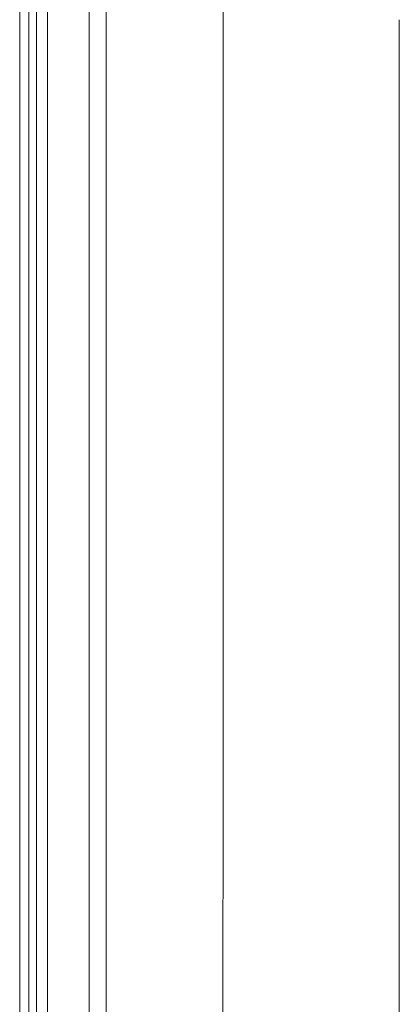
# Model space of a CAD drawing. Units: millimetres. Extents: x 663 to 8435, y -1525 to 1647.
# Drawn here: x 3693 to 3745, y 52 to 184 of the extents above; entities that cross this region are included whole.
import ezdxf

# ---------------------------------------------------------------- set-up
doc = ezdxf.new("R2010")
doc.units = ezdxf.units.MM
doc.layers.add('1', color=7, linetype='Continuous', true_color=0xffffff)

msp = doc.modelspace()

# ---------------------------------------------------------------- linework, layer by layer
at = {"layer": '1', "color": 18, "linetype": 'Continuous', "lineweight": 13}
for p, q in [((3694.600075, 184.14478), (3694.600075, 369.095176)), ((3720.768183, 82.816757), (3720.812291, 276.846975)), ((3695.600003, 0), (3695.600003, 263.353378)), ((3697.084159, 240.586281), (3697.084159, 56.02143)), ((3693.356007, 218.004659), (3693.352431, 184.225336)), ((3702.715367, 0), (3702.715367, 200.463042)), ((3704.999894, 0), (3704.999894, 200.325474)), ((3693.352431, 184.225336), (3693.345517, -0.000214)), ((3694.600075, 184.14478), (3694.600075, -1.80379)), ((3744.499415, 0.002499), (3744.541134, 184.28005)), ((3744.530327, 136.254609), (3744.541009, 183.727567)), ((3744.53041, 136.254862), (3744.541082, 184.053273)), ((3744.541134, 184.28005), (3744.540662, 181.282043)), ((3744.539341, 176.265139), (3744.540662, 181.282043)), ((3744.529217, 131.003872), (3744.53041, 136.254609)), ((3744.529217, 131.005853), (3744.53041, 136.254609)), ((3744.53041, 136.254609), (3744.530261, 136.254609)), ((3744.53041, 136.254862), (3744.53041, 136.254609)), ((3744.529217, 131.003872), (3744.499447, 0.142295)), ((3744.529217, 131.005853), (3744.528025, 125.754863)), ((3744.518489, 83.638012), (3744.527965, 125.754863)), ((3744.528025, 125.754863), (3744.527884, 125.754863)), ((3720.717639, -139.303252), (3720.768183, 82.816757)), ((3744.517839, 81.382037), (3744.518489, 83.638012)), ((3697.084159, 56.02143), (3697.084159, 0.002019))]:
    msp.add_line(p, q, dxfattribs=at)

doc.saveas('drawing.dxf')
